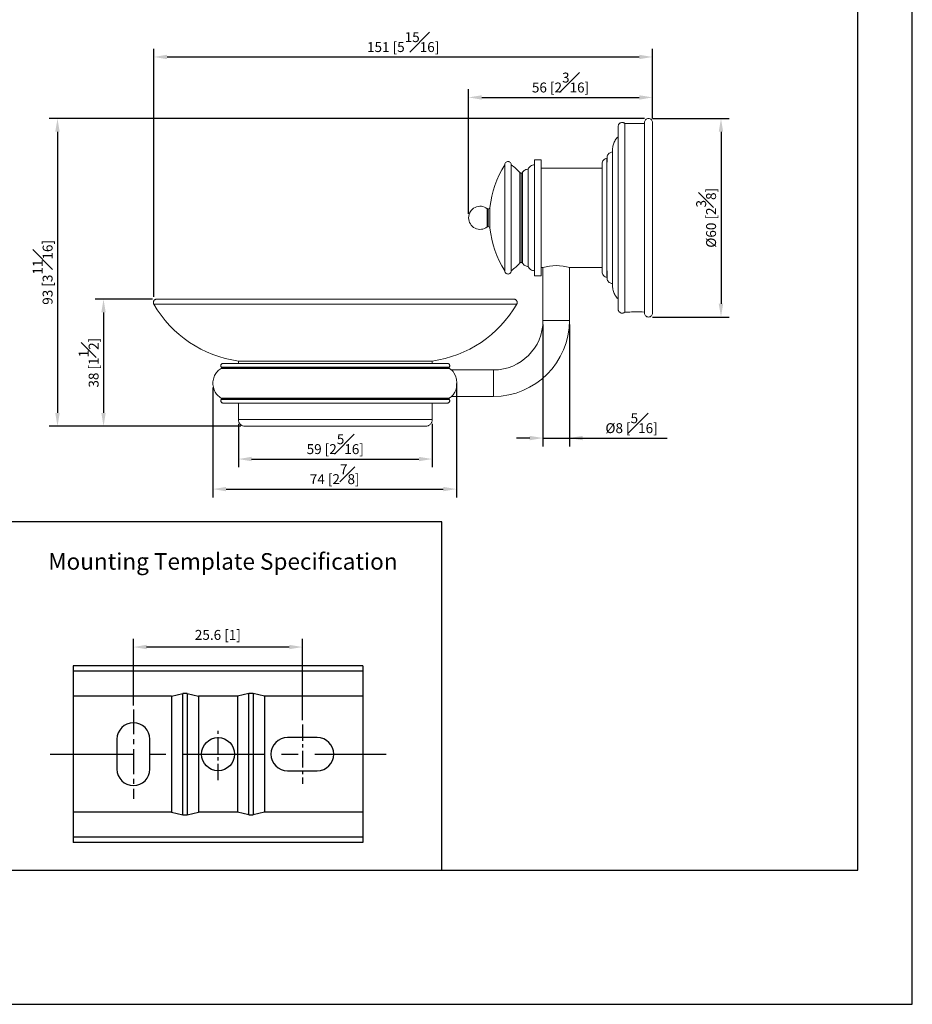
# Model space of a CAD drawing. Units: millimetres. Extents: x -405 to 210, y 0 to 313.
# Drawn here: x 75 to 210, y 0 to 149 of the extents above; entities that cross this region are included whole.
import ezdxf

# ---------------------------------------------------------------- set-up
doc = ezdxf.new("R2010")
doc.units = ezdxf.units.MM
doc.linetypes.add('CENTER', pattern=[2, 1.25, -0.25, 0.25, -0.25])
for name, color, linetype in [('A1', 7, 'Continuous'), ('A2', 1, 'CENTER'), ('DIM', 6, 'Continuous')]:
    doc.layers.add(name, color=color, linetype=linetype)
doc.layers.add('圖紙邊界', color=255, linetype='Continuous', plot=False)
doc.styles.add('勝泰-1.5', font='simplex.shx', dxfattribs={"height": 1.5, "bigfont": 'chineset.shx'})
doc.dimstyles.new('比例1(精度0.0)', dxfattribs={"dimtxt": 1.5, "dimasz": 2, "dimexe": 1.25, "dimexo": 0.625, "dimgap": 0.5, "dimtad": 1, "dimdec": 1, "dimzin": 0, "dimdsep": 46, "dimtxsty": '勝泰-1.5', "dimcen": 2.5, "dimadec": 0, "dimazin": 0, "dimtfac": 1, "dimtdec": 0, "dimtmove": 0, "dimatfit": 3, "dimfxl": 0, "dimfrac": 1, "dimtzin": 0, "dimarcsym": 0})
doc.dimstyles.new('比例1／2', dxfattribs={"dimtxt": 1.5, "dimasz": 2, "dimexe": 1.25, "dimexo": 0.625, "dimgap": 0.5, "dimtad": 1, "dimdec": 0, "dimlfac": 2, "dimdsep": 46, "dimtxsty": '勝泰-1.5', "dimcen": 2.5, "dimadec": 0, "dimazin": 0, "dimtfac": 1, "dimtdec": 0, "dimtmove": 0, "dimatfit": 3, "dimfxl": 0, "dimfrac": 1, "dimarcsym": 0})

# ---------------------------------------------------------------- blocks, each defined once
blk = doc.blocks.new('*D90')
at = {"layer": 'Defpoints', "color": 0}
for p in [(92.25, 53.99), (92.25, 44.55), (117.8, 42.3)]:
    blk.add_point(p, dxfattribs=at)
at = {"layer": 'DIM', "color": 0, "lineweight": -2}
for p, q in [((92.25, 45.18), (92.25, 55.24)), ((117.8, 42.93), (117.8, 55.24)), ((115.8, 53.99), (94.25, 53.99))]:
    blk.add_line(p, q, dxfattribs=at)
at = {"layer": 'DIM', "color": 0}
for points in [[(94.25, 54.33), (94.25, 53.66), (92.25, 53.99)], [(115.8, 53.66), (115.8, 54.33), (117.8, 53.99)]]:
    blk.add_solid(points, dxfattribs=at)
at = {"layer": 'DIM', "color": 0, "insert": (105.02, 55.63), "char_height": 1.5, "attachment_point": 5, "style": '勝泰-1.5'}
blk.add_mtext('25.6 [1]', dxfattribs=at)
blk = doc.blocks.new('*D98')
at = {"layer": 'Defpoints', "color": 0}
for p in [(170.72, 143.16), (170.72, 133.26), (95.34, 106.31)]:
    blk.add_point(p, dxfattribs=at)
at = {"layer": 'DIM', "color": 0, "lineweight": -2}
for p, q in [((95.34, 106.93), (95.34, 144.41)), ((170.72, 133.88), (170.72, 144.41)), ((97.34, 143.16), (168.72, 143.16))]:
    blk.add_line(p, q, dxfattribs=at)
at = {"layer": 'DIM', "color": 0}
for points in [[(97.34, 143.5), (97.34, 142.83), (95.34, 143.16)], [(168.72, 142.83), (168.72, 143.5), (170.72, 143.16)]]:
    blk.add_solid(points, dxfattribs=at)
at = {"layer": 'DIM', "color": 0, "insert": (133.03, 145.41), "char_height": 1.5, "attachment_point": 5, "style": '勝泰-1.5'}
blk.add_mtext('151 [5{\\H1.000000x;\\S15#16;}]', dxfattribs=at)
blk = doc.blocks.new('*D99')
at = {"layer": 'Defpoints', "color": 0}
for p in [(170.72, 137.05), (170.72, 133.26), (142.92, 118.86)]:
    blk.add_point(p, dxfattribs=at)
at = {"layer": 'DIM', "color": 0, "lineweight": -2}
for p, q in [((142.92, 119.48), (142.92, 138.3)), ((144.92, 137.05), (168.72, 137.05)), ((170.72, 133.88), (170.72, 138.3))]:
    blk.add_line(p, q, dxfattribs=at)
at = {"layer": 'DIM', "color": 0}
for points in [[(144.92, 137.38), (144.92, 136.71), (142.92, 137.05)], [(168.72, 136.71), (168.72, 137.38), (170.72, 137.05)]]:
    blk.add_solid(points, dxfattribs=at)
at = {"layer": 'DIM', "color": 0, "insert": (156.82, 139.3), "char_height": 1.5, "attachment_point": 5, "style": '勝泰-1.5'}
blk.add_mtext('56 [2{\\H1.000000x;\\S3#16;}]', dxfattribs=at)
blk = doc.blocks.new('*D100')
at = {"layer": 'Defpoints', "color": 0}
for p in [(170.12, 133.86), (80.78, 87.36), (109.12, 87.36)]:
    blk.add_point(p, dxfattribs=at)
at = {"layer": 'DIM', "color": 0, "lineweight": -2}
for p, q in [((169.49, 133.86), (79.53, 133.86)), ((80.78, 131.86), (80.78, 89.36)), ((108.49, 87.36), (79.53, 87.36))]:
    blk.add_line(p, q, dxfattribs=at)
at = {"layer": 'DIM', "color": 0}
for points in [[(81.11, 131.86), (80.44, 131.86), (80.78, 133.86)], [(80.44, 89.36), (81.11, 89.36), (80.78, 87.36)]]:
    blk.add_solid(points, dxfattribs=at)
at = {"layer": 'DIM', "color": 0, "insert": (78.53, 110.61), "char_height": 1.5, "attachment_point": 5, "rotation": 90, "style": '勝泰-1.5'}
blk.add_mtext('93 [3{\\H1.000000x;\\S11#16;}]', dxfattribs=at)
blk = doc.blocks.new('*D101')
at = {"layer": 'Defpoints', "color": 0}
for p in [(95.77, 106.56), (87.74, 87.36), (109.12, 87.36)]:
    blk.add_point(p, dxfattribs=at)
at = {"layer": 'DIM', "color": 0, "lineweight": -2}
for p, q in [((95.14, 106.56), (86.49, 106.56)), ((87.74, 104.56), (87.74, 89.36)), ((108.49, 87.36), (86.49, 87.36))]:
    blk.add_line(p, q, dxfattribs=at)
at = {"layer": 'DIM', "color": 0}
for points in [[(88.07, 104.56), (87.4, 104.56), (87.74, 106.56)], [(87.4, 89.36), (88.07, 89.36), (87.74, 87.36)]]:
    blk.add_solid(points, dxfattribs=at)
at = {"layer": 'DIM', "color": 0, "insert": (85.49, 96.96), "char_height": 1.5, "attachment_point": 5, "rotation": 90, "style": '勝泰-1.5'}
blk.add_mtext('38 [1{\\H1.000000x;\\S1#2;}]', dxfattribs=at)
blk = doc.blocks.new('*D102')
at = {"layer": 'Defpoints', "color": 0}
for p in [(104.27, 93.86), (141.1, 94.45), (141.1, 77.86)]:
    blk.add_point(p, dxfattribs=at)
at = {"layer": 'DIM', "color": 0, "lineweight": -2}
for p, q in [((141.1, 93.82), (141.1, 76.61)), ((104.27, 93.23), (104.27, 76.61)), ((106.27, 77.86), (139.1, 77.86))]:
    blk.add_line(p, q, dxfattribs=at)
at = {"layer": 'DIM', "color": 0}
for points in [[(106.27, 78.19), (106.27, 77.53), (104.27, 77.86)], [(139.1, 77.53), (139.1, 78.19), (141.1, 77.86)]]:
    blk.add_solid(points, dxfattribs=at)
at = {"layer": 'DIM', "color": 0, "insert": (122.68, 80.11), "char_height": 1.5, "attachment_point": 5, "style": '勝泰-1.5'}
blk.add_mtext('74 [2{\\H1.000000x;\\S7#8;}]', dxfattribs=at)
blk = doc.blocks.new('*D103')
at = {"layer": 'Defpoints', "color": 0}
for p in [(108.12, 88.36), (137.42, 88.36), (137.42, 82.4)]:
    blk.add_point(p, dxfattribs=at)
at = {"layer": 'DIM', "color": 0, "lineweight": -2}
for p, q in [((108.12, 87.73), (108.12, 81.15)), ((137.42, 87.73), (137.42, 81.15)), ((110.12, 82.4), (135.42, 82.4))]:
    blk.add_line(p, q, dxfattribs=at)
at = {"layer": 'DIM', "color": 0}
for points in [[(110.12, 82.74), (110.12, 82.07), (108.12, 82.4)], [(135.42, 82.07), (135.42, 82.74), (137.42, 82.4)]]:
    blk.add_solid(points, dxfattribs=at)
at = {"layer": 'DIM', "color": 0, "insert": (122.77, 84.65), "char_height": 1.5, "attachment_point": 5, "style": '勝泰-1.5'}
blk.add_mtext('59 [2{\\H1.000000x;\\S5#16;}]', dxfattribs=at)
blk = doc.blocks.new('*D104')
at = {"layer": 'Defpoints', "color": 0}
for p in [(170.12, 133.86), (170.12, 103.86), (181.08, 103.86)]:
    blk.add_point(p, dxfattribs=at)
at = {"layer": 'DIM', "color": 0, "lineweight": -2}
for p, q in [((170.74, 133.86), (182.33, 133.86)), ((181.08, 131.86), (181.08, 105.86)), ((170.74, 103.86), (182.33, 103.86))]:
    blk.add_line(p, q, dxfattribs=at)
at = {"layer": 'DIM', "color": 0}
for points in [[(181.41, 131.86), (180.74, 131.86), (181.08, 133.86)], [(180.74, 105.86), (181.41, 105.86), (181.08, 103.86)]]:
    blk.add_solid(points, dxfattribs=at)
at = {"layer": 'DIM', "color": 0, "insert": (178.83, 118.86), "char_height": 1.5, "attachment_point": 5, "rotation": 90, "style": '勝泰-1.5'}
blk.add_mtext('{%%C60 [2{\\H1.000000x;\\S3#8;}]}', dxfattribs=at)
blk = doc.blocks.new('*D105')
at = {"layer": 'Defpoints', "color": 0}
for p in [(154.17, 103.36), (158.17, 103.36), (158.17, 85.57)]:
    blk.add_point(p, dxfattribs=at)
at = {"layer": 'DIM', "color": 0, "lineweight": -2}
for p, q in [((154.17, 102.73), (154.17, 84.32)), ((158.17, 102.73), (158.17, 84.32)), ((152.17, 85.57), (150.17, 85.57)), ((154.17, 85.57), (172.95, 85.57)), ((154.17, 85.57), (158.17, 85.57))]:
    blk.add_line(p, q, dxfattribs=at)
at = {"layer": 'DIM', "color": 0}
for points in [[(152.17, 85.24), (152.17, 85.91), (154.17, 85.57)], [(160.17, 85.91), (160.17, 85.24), (158.17, 85.57)]]:
    blk.add_solid(points, dxfattribs=at)
at = {"layer": 'DIM', "color": 0, "insert": (167.56, 87.82), "char_height": 1.5, "attachment_point": 5, "style": '勝泰-1.5'}
blk.add_mtext('{%%C8 [{\\H1.000000x;\\S5#16;}]}', dxfattribs=at)

msp = doc.modelspace()

# ---------------------------------------------------------------- linework, layer by layer
at = {"color": 7, "linetype": 'Continuous', "lineweight": 15}
for p, q in [((166.54, 118.86), (166.54, 133.11)), ((152.87, 110.11), (152.87, 127.61)), ((153.87, 127.61), (153.87, 110.11)), ((163.82, 127.86), (163.82, 118.86)), ((150.87, 125.61), (150.87, 118.86)), ((151.08, 125.73), (151.08, 118.86)), ((151.94, 118.86), (151.94, 126.21)), ((145.75, 118.86), (145.75, 120.24)), ((145.9, 118.86), (145.9, 120.18)), ((146.15, 118.86), (146.15, 120.41)), ((145.9, 117.53), (145.9, 118.86)), ((146.15, 117.31), (146.15, 118.86)), ((150.87, 118.86), (150.87, 112.11)), ((151.08, 118.86), (151.08, 111.99)), ((151.94, 111.51), (151.94, 118.86)), ((163.82, 118.86), (163.82, 109.86)), ((166.54, 118.86), (166.54, 104.61)), ((95.34, 105.81), (122.77, 105.81)), ((122.77, 105.81), (150.2, 105.81)), ((158.17, 103.36), (154.17, 103.36)), ((108.12, 97.21), (137.42, 97.21)), ((122.77, 96.1), (105.51, 96.1)), ((122.77, 96.29), (105.54, 96.29)), ((122.77, 96.21), (105.57, 96.21)), ((122.77, 96.29), (140, 96.29)), ((122.77, 96.21), (139.97, 96.21)), ((140.03, 96.1), (122.77, 96.1)), ((146.67, 95.86), (146.67, 91.86)), ((105.51, 91.62), (122.77, 91.62)), ((122.77, 91.42), (105.54, 91.42)), ((122.77, 91.5), (105.57, 91.5)), ((122.77, 91.62), (140.03, 91.62)), ((122.77, 91.5), (139.97, 91.5)), ((122.77, 91.42), (140, 91.42)), ((122.77, 88.36), (108.12, 88.36)), ((137.42, 88.36), (122.77, 88.36))]:
    msp.add_line(p, q, dxfattribs=at)
at = {"color": 7, "linetype": 'Continuous', "lineweight": 15, "flags": 128}
for points in [[(148.38, 126.86), (148.38, 126.85), (148.38, 126.78), (148.38, 126.63), (148.38, 126.42), (148.38, 126.13), (148.38, 125.79), (148.38, 125.37), (148.38, 124.9), (148.38, 124.38), (148.38, 123.8), (148.38, 123.18), (148.38, 122.52), (148.38, 121.83), (148.38, 121.11), (148.38, 120.37), (148.38, 119.62), (148.38, 118.86)], [(149.38, 118.86), (149.38, 119.62), (149.38, 120.37), (149.38, 121.11), (149.38, 121.83), (149.38, 122.52), (149.38, 123.18), (149.38, 123.8), (149.38, 124.38), (149.38, 124.9), (149.38, 125.37), (149.38, 125.79), (149.38, 126.13), (149.38, 126.42), (149.38, 126.63), (149.38, 126.78), (149.38, 126.85), (149.38, 126.86)], [(150.69, 118.86), (150.69, 119.57), (150.69, 120.28), (150.69, 120.97), (150.69, 121.64), (150.69, 122.27), (150.69, 122.87), (150.69, 123.43), (150.69, 123.93), (150.69, 124.38), (150.69, 124.77), (150.69, 125.1), (150.69, 125.35), (150.69, 125.54), (150.69, 125.65), (150.69, 125.69)], [(145.75, 117.48), (145.75, 117.49), (145.75, 117.57), (145.75, 117.72), (145.75, 117.94), (145.75, 118.22), (145.75, 118.53), (145.75, 118.86)], [(148.38, 118.86), (148.38, 118.1), (148.38, 117.34), (148.38, 116.6), (148.38, 115.88), (148.38, 115.19), (148.38, 114.53), (148.38, 113.91), (148.38, 113.34), (148.38, 112.81), (148.38, 112.34), (148.38, 111.93), (148.38, 111.58), (148.38, 111.3), (148.38, 111.08), (148.38, 110.94), (148.38, 110.87), (148.38, 110.86)], [(149.38, 110.86), (149.38, 110.87), (149.38, 110.94), (149.38, 111.08), (149.38, 111.3), (149.38, 111.58), (149.38, 111.93), (149.38, 112.34), (149.38, 112.81), (149.38, 113.34), (149.38, 113.91), (149.38, 114.53), (149.38, 115.19), (149.38, 115.88), (149.38, 116.6), (149.38, 117.34), (149.38, 118.1), (149.38, 118.86)], [(150.69, 118.86), (150.69, 118.14), (150.69, 117.44), (150.69, 116.75), (150.69, 116.08), (150.69, 115.44), (150.69, 114.84), (150.69, 114.29), (150.69, 113.78), (150.69, 113.33), (150.69, 112.94), (150.69, 112.62), (150.69, 112.36), (150.69, 112.18), (150.69, 112.07), (150.69, 112.03)], [(140.32, 91.83), (140.31, 91.82), (140.3, 91.81), (140.38, 91.89), (140.57, 92.11), (140.84, 92.52), (140.97, 92.82), (141.08, 93.18), (141.14, 93.51), (141.15, 93.87), (141.1, 94.45), (140.95, 94.96), (140.71, 95.42), (140.57, 95.62), (140.43, 95.78), (140.31, 95.9), (140.3, 95.91), (140.3, 95.91)]]:
    msp.add_lwpolyline(points, dxfattribs=at)
msp.add_lwpolyline([(69.66, 72.89), (69.66, 20.25), (138.87, 20.25), (138.87, 72.89)], close=True)
at = {"color": 7, "linetype": 'Continuous', "lineweight": 15}
for centre, radius, start, end in [((161.07, 118.86), 15, 147.769, 174.072), ((143.38, 118.86), 10, 43.0728, 53.1301), ((144.67, 118.86), 1.75, 51.9525, 180), ((145.9, 120.43), 0.25, 270, 354.072), ((144.67, 118.86), 1.75, 180, 308.0475), ((145.9, 117.28), 0.25, 5.928, 90), ((161.07, 118.86), 15, 185.928, 212.231), ((143.38, 118.86), 10, 306.8699, 316.9272), ((156.17, 104), 7.63, 74.4214, 105.5786), ((110.56, 114.64), 17.6, 210.1173, 262.0232), ((134.98, 114.64), 17.6, 277.9768, 329.8827), ((168.37, 90.38), 14.27, 85.6796, 94.3204), ((146.67, 103.36), 11.5, 270, 0), ((146.67, 103.36), 7.5, 270, 0)]:
    msp.add_arc(centre, radius, start, end, dxfattribs=at)
for points, knots in [([(166.54, 133.11), (166.51, 133.14), (166.43, 133.2), (166.28, 133.26), (166.1, 133.28), (165.93, 133.24), (165.77, 133.16), (165.65, 133.03), (165.55, 132.86), (165.54, 132.73), (165.54, 132.66)], [0, 0, 0, 0, 0.102792, 0.217484, 0.341152, 0.468991, 0.595203, 0.716595, 0.851016, 1, 1, 1, 1]), ([(165.54, 132.66), (165.54, 132.65), (165.54, 132.62), (165.54, 132.43), (165.54, 132.15), (165.54, 131.79), (165.54, 131.38), (165.54, 130.87), (165.54, 130.26), (165.54, 129.57), (165.54, 128.92), (165.54, 128.3), (165.54, 127.65), (165.54, 126.87), (165.54, 125.89), (165.54, 124.73), (165.54, 123.4), (165.54, 121.95), (165.54, 120.42), (165.54, 119.38), (165.54, 118.86)], [0, 0, 0, 0, 0.062404, 0.122048, 0.178136, 0.230551, 0.279249, 0.324241, 0.384897, 0.437656, 0.48291, 0.521077, 0.557707, 0.603559, 0.657853, 0.719149, 0.78579, 0.85599, 0.927954, 1, 1, 1, 1]), ([(170.72, 133.26), (170.71, 133.33), (170.7, 133.48), (170.57, 133.68), (170.37, 133.82), (170.12, 133.87), (169.87, 133.82), (169.67, 133.68), (169.54, 133.48), (169.53, 133.33), (169.52, 133.26)], [0, 0, 0, 0, 0.113095, 0.234292, 0.373114, 0.5, 0.626886, 0.765708, 0.886905, 1, 1, 1, 1]), ([(169.52, 133.26), (169.52, 133.24), (169.52, 133.19), (169.52, 132.85), (169.52, 132.32), (169.52, 131.6), (169.52, 130.73), (169.52, 129.74), (169.52, 128.67), (169.52, 127.53), (169.52, 126.37), (169.52, 125.21), (169.52, 124.05), (169.52, 122.94), (169.52, 121.84), (169.52, 120.81), (169.52, 119.82), (169.52, 119.18), (169.52, 118.86)], [0, 0, 0, 0, 0.079458, 0.158303, 0.235948, 0.311862, 0.385582, 0.456733, 0.525028, 0.590266, 0.652329, 0.711171, 0.765235, 0.819288, 0.86726, 0.91522, 0.957607, 1, 1, 1, 1]), ([(170.72, 118.86), (170.72, 119.18), (170.72, 119.82), (170.72, 120.81), (170.72, 121.84), (170.72, 122.94), (170.72, 124.05), (170.72, 125.21), (170.72, 126.37), (170.72, 127.53), (170.72, 128.67), (170.72, 129.74), (170.72, 130.73), (170.72, 131.6), (170.72, 132.32), (170.72, 132.85), (170.72, 133.19), (170.72, 133.24), (170.72, 133.26)], [0, 0, 0, 0, 0.0423983, 0.0847798, 0.1327517, 0.1807123, 0.2347764, 0.2888292, 0.3476709, 0.4097344, 0.4749724, 0.5432667, 0.6144177, 0.6881382, 0.7640516, 0.841697, 0.9205417, 1, 1, 1, 1]), ([(165.54, 131.11), (165.45, 131.03), (165.2, 130.79), (164.93, 130.29), (164.71, 129.68), (164.68, 129.25), (164.67, 129.03)], [0, 0, 0, 0, 0.160398, 0.442437, 0.724476, 1, 1, 1, 1]), ([(163.88, 128.19), (163.87, 128.16), (163.86, 128.1), (163.85, 127.79), (163.85, 127.39), (163.84, 126.89), (163.84, 126.31), (163.83, 125.7), (163.83, 125.18), (163.83, 124.69), (163.83, 124.17), (163.83, 123.53), (163.83, 122.75), (163.83, 121.87), (163.83, 120.91), (163.83, 119.89), (163.83, 119.2), (163.83, 118.86)], [0, 0, 0, 0, 0.094348, 0.180485, 0.25805, 0.32703, 0.406037, 0.471113, 0.523323, 0.559782, 0.605419, 0.659458, 0.720466, 0.786794, 0.856665, 0.928292, 1, 1, 1, 1]), ([(164.67, 128.81), (164.59, 128.79), (164.42, 128.76), (164.19, 128.63), (163.99, 128.44), (163.91, 128.27), (163.88, 128.19)], [0, 0, 0, 0, 0.235701, 0.487056, 0.745264, 1, 1, 1, 1]), ([(164.67, 129.03), (164.67, 129.02), (164.67, 128.99), (164.67, 128.74), (164.67, 128.37), (164.67, 127.86), (164.67, 127.25), (164.67, 126.55), (164.67, 125.79), (164.67, 124.91), (164.67, 123.91), (164.67, 122.82), (164.67, 121.75), (164.67, 120.74), (164.67, 119.78), (164.67, 119.16), (164.67, 118.86)], [0, 0, 0, 0, 0.079465, 0.158317, 0.23597, 0.31189, 0.385617, 0.456774, 0.525075, 0.590319, 0.671989, 0.74726, 0.819301, 0.883244, 0.943489, 1, 1, 1, 1]), ([(149.38, 126.86), (149.37, 126.92), (149.36, 127.04), (149.26, 127.21), (149.09, 127.33), (148.88, 127.37), (148.68, 127.33), (148.51, 127.21), (148.4, 127.04), (148.39, 126.92), (148.38, 126.86)], [0, 0, 0, 0, 0.113095, 0.234292, 0.373114, 0.5, 0.626886, 0.765708, 0.886905, 1, 1, 1, 1]), ([(152.87, 126.86), (152.77, 126.85), (152.57, 126.83), (152.29, 126.69), (152.07, 126.48), (151.98, 126.3), (151.94, 126.21)], [0, 0, 0, 0, 0.244204, 0.5, 0.755796, 1, 1, 1, 1]), ([(163.82, 127.86), (163.73, 127.83), (163.54, 127.78), (163.3, 127.58), (163.15, 127.32), (163.13, 127.12), (163.12, 127.02)], [0, 0, 0, 0, 0.24226, 0.5, 0.75774, 1, 1, 1, 1]), ([(163.12, 127.02), (163.12, 127.01), (163.12, 126.99), (163.12, 126.79), (163.12, 126.49), (163.12, 126.08), (163.12, 125.59), (163.12, 125.03), (163.12, 124.42), (163.12, 123.71), (163.12, 122.92), (163.12, 122.04), (163.12, 121.18), (163.12, 120.36), (163.12, 119.6), (163.12, 119.1), (163.12, 118.86)], [0, 0, 0, 0, 0.079465, 0.158317, 0.235969, 0.31189, 0.385617, 0.456774, 0.525074, 0.590318, 0.670887, 0.747262, 0.819301, 0.883245, 0.943488, 1, 1, 1, 1]), ([(150.87, 125.61), (150.85, 125.61), (150.82, 125.61), (150.77, 125.63), (150.72, 125.65), (150.7, 125.68), (150.69, 125.69)], [0, 0, 0, 0, 0.2474237, 0.5001261, 0.7527634, 1, 1, 1, 1]), ([(151.08, 125.73), (151.07, 125.71), (151.05, 125.68), (150.99, 125.64), (150.93, 125.61), (150.89, 125.61), (150.87, 125.61)], [0, 0, 0, 0, 0.245859, 0.5, 0.754141, 1, 1, 1, 1]), ([(151.94, 126.21), (151.85, 126.2), (151.68, 126.19), (151.44, 126.09), (151.23, 125.94), (151.13, 125.8), (151.08, 125.73)], [0, 0, 0, 0, 0.245859, 0.5, 0.754141, 1, 1, 1, 1]), ([(145.9, 120.18), (145.87, 120.19), (145.82, 120.19), (145.77, 120.22), (145.75, 120.24)], [0, 0, 0, 0, 0.5000824, 1, 1, 1, 1]), ([(145.9, 118.86), (145.87, 118.86), (145.81, 118.86), (145.77, 118.86), (145.75, 118.86)], [0, 0, 0, 0, 0.56, 1, 1, 1, 1]), ([(163.12, 118.86), (163.12, 118.62), (163.12, 118.12), (163.12, 117.35), (163.12, 116.53), (163.12, 115.68), (163.12, 114.8), (163.12, 114), (163.12, 113.3), (163.12, 112.69), (163.12, 112.12), (163.12, 111.63), (163.12, 111.23), (163.12, 110.92), (163.12, 110.73), (163.12, 110.7), (163.12, 110.69)], [0, 0, 0, 0, 0.056521, 0.116772, 0.180699, 0.252756, 0.32913, 0.409682, 0.474926, 0.543226, 0.614383, 0.68811, 0.764031, 0.841683, 0.920535, 1, 1, 1, 1]), ([(163.83, 118.86), (163.83, 118.45), (163.83, 117.67), (163.83, 116.56), (163.83, 115.61), (163.83, 114.86), (163.83, 114.22), (163.83, 113.66), (163.83, 113.08), (163.84, 112.49), (163.84, 111.85), (163.84, 111.2), (163.85, 110.58), (163.86, 110.11), (163.86, 109.78), (163.87, 109.58), (163.87, 109.55), (163.88, 109.53)], [0, 0, 0, 0, 0.083898, 0.162793, 0.232733, 0.290024, 0.3334, 0.382647, 0.428087, 0.481523, 0.543629, 0.615052, 0.696321, 0.787719, 0.854278, 0.925138, 1, 1, 1, 1]), ([(164.67, 118.86), (164.67, 118.56), (164.67, 117.93), (164.67, 116.98), (164.67, 115.96), (164.67, 114.9), (164.67, 113.8), (164.67, 112.81), (164.67, 111.93), (164.67, 111.17), (164.67, 110.47), (164.67, 109.85), (164.67, 109.35), (164.67, 108.97), (164.67, 108.73), (164.67, 108.7), (164.67, 108.68)], [0, 0, 0, 0, 0.056518, 0.116771, 0.180699, 0.252754, 0.328025, 0.409681, 0.474925, 0.543226, 0.614383, 0.68811, 0.76403, 0.841683, 0.920535, 1, 1, 1, 1]), ([(165.54, 118.86), (165.54, 118.4), (165.54, 117.49), (165.54, 116.19), (165.54, 114.99), (165.54, 113.94), (165.54, 113.06), (165.54, 112.33), (165.54, 111.66), (165.54, 111.02), (165.54, 110.35), (165.54, 109.66), (165.54, 108.94), (165.54, 108.18), (165.54, 107.47), (165.54, 106.83), (165.54, 106.26), (165.54, 105.77), (165.54, 105.38), (165.54, 105.11), (165.54, 105.07), (165.54, 105.06)], [0, 0, 0, 0, 0.063634, 0.124994, 0.182398, 0.234177, 0.278781, 0.314868, 0.34668, 0.384978, 0.420888, 0.461821, 0.508104, 0.560059, 0.617977, 0.670974, 0.728355, 0.790132, 0.856222, 0.926429, 1, 1, 1, 1]), ([(169.52, 118.86), (169.52, 118.54), (169.52, 117.9), (169.52, 116.9), (169.52, 115.87), (169.52, 114.78), (169.52, 113.66), (169.52, 112.51), (169.52, 111.35), (169.52, 110.18), (169.52, 109.05), (169.52, 107.97), (169.52, 106.98), (169.52, 106.11), (169.52, 105.4), (169.52, 104.87), (169.52, 104.52), (169.52, 104.48), (169.52, 104.46)], [0, 0, 0, 0, 0.042398, 0.08478, 0.132752, 0.180712, 0.234776, 0.288829, 0.347671, 0.409734, 0.474972, 0.543267, 0.614418, 0.688138, 0.764052, 0.841697, 0.920542, 1, 1, 1, 1]), ([(170.72, 104.46), (170.72, 104.48), (170.72, 104.52), (170.72, 104.87), (170.72, 105.4), (170.72, 106.11), (170.72, 106.98), (170.72, 107.97), (170.72, 109.05), (170.72, 110.18), (170.72, 111.35), (170.72, 112.51), (170.72, 113.66), (170.72, 114.78), (170.72, 115.87), (170.72, 116.9), (170.72, 117.9), (170.72, 118.54), (170.72, 118.86)], [0, 0, 0, 0, 0.079458, 0.158303, 0.235948, 0.311862, 0.385582, 0.456733, 0.525028, 0.590266, 0.652329, 0.711171, 0.765235, 0.819288, 0.86726, 0.91522, 0.957607, 1, 1, 1, 1]), ([(145.75, 117.48), (145.77, 117.49), (145.82, 117.53), (145.87, 117.53), (145.9, 117.53)], [0, 0, 0, 0, 0.499918, 1, 1, 1, 1]), ([(150.69, 112.03), (150.7, 112.04), (150.72, 112.06), (150.77, 112.09), (150.82, 112.1), (150.85, 112.11), (150.87, 112.11)], [0, 0, 0, 0, 0.247237, 0.499874, 0.752576, 1, 1, 1, 1]), ([(150.87, 112.11), (150.89, 112.11), (150.93, 112.1), (150.99, 112.08), (151.05, 112.04), (151.07, 112), (151.08, 111.99)], [0, 0, 0, 0, 0.245859, 0.5, 0.754141, 1, 1, 1, 1]), ([(151.08, 111.99), (151.13, 111.92), (151.23, 111.78), (151.44, 111.63), (151.68, 111.53), (151.85, 111.51), (151.94, 111.51)], [0, 0, 0, 0, 0.245859, 0.5, 0.754141, 1, 1, 1, 1]), ([(148.38, 110.86), (148.39, 110.8), (148.4, 110.68), (148.51, 110.51), (148.68, 110.39), (148.88, 110.34), (149.09, 110.39), (149.26, 110.51), (149.36, 110.68), (149.37, 110.8), (149.38, 110.86)], [0, 0, 0, 0, 0.113095, 0.234292, 0.373114, 0.5, 0.626886, 0.765708, 0.886905, 1, 1, 1, 1]), ([(151.94, 111.51), (151.98, 111.42), (152.07, 111.24), (152.29, 111.03), (152.57, 110.88), (152.77, 110.87), (152.87, 110.86)], [0, 0, 0, 0, 0.244204, 0.5, 0.755796, 1, 1, 1, 1]), ([(163.12, 110.69), (163.13, 110.6), (163.15, 110.4), (163.3, 110.14), (163.54, 109.94), (163.73, 109.88), (163.82, 109.86)], [0, 0, 0, 0, 0.24226, 0.5, 0.75774, 1, 1, 1, 1]), ([(163.88, 109.53), (163.91, 109.44), (163.99, 109.28), (164.19, 109.09), (164.42, 108.95), (164.59, 108.92), (164.67, 108.91)], [0, 0, 0, 0, 0.254736, 0.512944, 0.764299, 1, 1, 1, 1]), ([(164.67, 108.68), (164.68, 108.47), (164.71, 108.04), (164.93, 107.42), (165.2, 106.93), (165.45, 106.69), (165.54, 106.6)], [0, 0, 0, 0, 0.275523, 0.55756, 0.839598, 1, 1, 1, 1]), ([(95.77, 106.56), (95.73, 106.56), (95.66, 106.55), (95.55, 106.51), (95.44, 106.44), (95.35, 106.34), (95.28, 106.21), (95.26, 106.07), (95.28, 105.93), (95.32, 105.85), (95.34, 105.81)], [0, 0, 0, 0, 0.09725, 0.208113, 0.33182, 0.465727, 0.605215, 0.744393, 0.877458, 1, 1, 1, 1]), ([(95.77, 106.56), (95.79, 106.56), (95.82, 106.56), (96.11, 106.56), (96.57, 106.56), (97.2, 106.56), (97.98, 106.56), (98.91, 106.56), (99.97, 106.56), (101.13, 106.56), (102.29, 106.56), (103.4, 106.56), (104.42, 106.56), (105.48, 106.56), (106.75, 106.56), (108.26, 106.56), (110.01, 106.56), (111.76, 106.56), (113.48, 106.56), (115.17, 106.56), (116.8, 106.56), (118.37, 106.56), (119.87, 106.56), (121.33, 106.56), (122.29, 106.56), (122.77, 106.56)], [0, 0, 0, 0, 0.052968, 0.105757, 0.158322, 0.210081, 0.261286, 0.311896, 0.361037, 0.409343, 0.456776, 0.490924, 0.525079, 0.557698, 0.590322, 0.639962, 0.687676, 0.733464, 0.777337, 0.819317, 0.858852, 0.896634, 0.932197, 0.966084, 1, 1, 1, 1]), ([(122.77, 106.56), (123.25, 106.56), (124.21, 106.56), (125.66, 106.56), (127.17, 106.56), (128.73, 106.56), (130.37, 106.56), (132.05, 106.56), (133.78, 106.56), (135.52, 106.56), (137.27, 106.56), (138.79, 106.56), (140.06, 106.56), (141.12, 106.56), (142.14, 106.56), (143.25, 106.56), (144.4, 106.56), (145.57, 106.56), (146.63, 106.56), (147.56, 106.56), (148.34, 106.56), (148.97, 106.56), (149.43, 106.56), (149.71, 106.56), (149.75, 106.56), (149.77, 106.56)], [0, 0, 0, 0, 0.033913, 0.067801, 0.103361, 0.141144, 0.180683, 0.222659, 0.26653, 0.312318, 0.360034, 0.409678, 0.442296, 0.474921, 0.50907, 0.543224, 0.590652, 0.638957, 0.688104, 0.738708, 0.789913, 0.841678, 0.894237, 0.947026, 1, 1, 1, 1]), ([(150.2, 105.81), (150.22, 105.84), (150.25, 105.9), (150.27, 106.02), (150.27, 106.15), (150.22, 106.28), (150.14, 106.4), (150.03, 106.49), (149.9, 106.55), (149.81, 106.55), (149.77, 106.56)], [0, 0, 0, 0, 0.09725, 0.208113, 0.33182, 0.465727, 0.605215, 0.744393, 0.877458, 1, 1, 1, 1]), ([(165.54, 105.06), (165.54, 105), (165.55, 104.9), (165.61, 104.75), (165.7, 104.63), (165.83, 104.52), (166, 104.45), (166.19, 104.44), (166.39, 104.49), (166.49, 104.57), (166.54, 104.61)], [0, 0, 0, 0, 0.111953, 0.224487, 0.333519, 0.448058, 0.577328, 0.717197, 0.860756, 1, 1, 1, 1]), ([(169.52, 104.46), (169.53, 104.39), (169.54, 104.24), (169.67, 104.04), (169.87, 103.89), (170.12, 103.84), (170.37, 103.89), (170.57, 104.04), (170.7, 104.24), (170.71, 104.39), (170.72, 104.46)], [0, 0, 0, 0, 0.113095, 0.234292, 0.373114, 0.5, 0.626886, 0.765708, 0.886905, 1, 1, 1, 1]), ([(105.82, 96.86), (105.79, 96.86), (105.74, 96.85), (105.66, 96.82), (105.58, 96.77), (105.51, 96.69), (105.47, 96.59), (105.46, 96.48), (105.49, 96.38), (105.52, 96.32), (105.54, 96.29)], [0, 0, 0, 0, 0.095461, 0.205623, 0.329861, 0.465287, 0.606565, 0.746837, 0.879533, 1, 1, 1, 1]), ([(122.77, 96.86), (122.39, 96.86), (121.64, 96.86), (120.47, 96.86), (119.26, 96.86), (117.98, 96.86), (116.67, 96.86), (115.31, 96.86), (113.93, 96.86), (112.56, 96.86), (111.22, 96.86), (109.96, 96.86), (108.79, 96.86), (107.77, 96.86), (106.93, 96.86), (106.3, 96.86), (105.89, 96.86), (105.84, 96.86), (105.82, 96.86)], [0, 0, 0, 0, 0.042397, 0.08478, 0.132751, 0.180712, 0.233196, 0.288829, 0.347671, 0.409734, 0.474972, 0.543266, 0.614418, 0.688138, 0.764051, 0.841697, 0.920542, 1, 1, 1, 1]), ([(139.72, 96.86), (139.69, 96.86), (139.64, 96.86), (139.24, 96.86), (138.61, 96.86), (137.77, 96.86), (136.75, 96.86), (135.58, 96.86), (134.31, 96.86), (132.98, 96.86), (131.61, 96.86), (130.23, 96.86), (128.87, 96.86), (127.56, 96.86), (126.28, 96.86), (125.07, 96.86), (123.9, 96.86), (123.14, 96.86), (122.77, 96.86)], [0, 0, 0, 0, 0.079458, 0.158303, 0.235949, 0.311862, 0.385582, 0.456734, 0.525028, 0.590266, 0.652329, 0.711171, 0.766804, 0.819288, 0.867259, 0.91522, 0.957608, 1, 1, 1, 1]), ([(140, 96.29), (140.01, 96.32), (140.04, 96.36), (140.07, 96.44), (140.07, 96.54), (140.05, 96.64), (139.99, 96.74), (139.91, 96.81), (139.82, 96.85), (139.75, 96.86), (139.72, 96.86)], [0, 0, 0, 0, 0.0954611, 0.2056229, 0.3298612, 0.4652874, 0.606565, 0.7468373, 0.8795334, 1, 1, 1, 1]), ([(105.53, 96.1), (105.42, 96.03), (105.11, 95.84), (104.69, 95.35), (104.35, 94.66), (104.23, 93.86), (104.35, 93.05), (104.69, 92.36), (105.11, 91.88), (105.42, 91.69), (105.53, 91.62)], [0, 0, 0, 0, 0.072336, 0.204735, 0.348991, 0.5, 0.651009, 0.795265, 0.927664, 1, 1, 1, 1]), ([(105.57, 96.21), (105.57, 96.2), (105.57, 96.18), (105.55, 96.15), (105.53, 96.12), (105.51, 96.11), (105.51, 96.1)], [0, 0, 0, 0, 0.245984, 0.5, 0.754016, 1, 1, 1, 1]), ([(140.03, 96.1), (140.02, 96.11), (140, 96.12), (139.98, 96.15), (139.97, 96.18), (139.97, 96.2), (139.97, 96.21)], [0, 0, 0, 0, 0.245984, 0.5, 0.754016, 1, 1, 1, 1]), ([(105.54, 91.42), (105.53, 91.4), (105.5, 91.36), (105.47, 91.27), (105.46, 91.18), (105.49, 91.07), (105.55, 90.98), (105.63, 90.91), (105.72, 90.87), (105.79, 90.86), (105.82, 90.86)], [0, 0, 0, 0, 0.0954611, 0.2056229, 0.3298612, 0.4652874, 0.606565, 0.7468373, 0.8795334, 1, 1, 1, 1]), ([(105.51, 91.62), (105.51, 91.61), (105.53, 91.6), (105.55, 91.57), (105.57, 91.54), (105.57, 91.51), (105.57, 91.5)], [0, 0, 0, 0, 0.245984, 0.5, 0.754016, 1, 1, 1, 1]), ([(105.82, 90.86), (105.84, 90.86), (105.89, 90.86), (106.3, 90.86), (106.93, 90.86), (107.77, 90.86), (108.79, 90.86), (109.96, 90.86), (111.22, 90.86), (112.56, 90.86), (113.93, 90.86), (115.31, 90.86), (116.67, 90.86), (117.98, 90.86), (119.26, 90.86), (120.47, 90.86), (121.64, 90.86), (122.39, 90.86), (122.77, 90.86)], [0, 0, 0, 0, 0.079458, 0.158303, 0.235949, 0.311862, 0.385582, 0.456734, 0.525028, 0.590266, 0.652329, 0.711171, 0.766804, 0.819288, 0.867259, 0.91522, 0.957608, 1, 1, 1, 1]), ([(122.77, 90.86), (123.14, 90.86), (123.9, 90.86), (125.07, 90.86), (126.28, 90.86), (127.56, 90.86), (128.87, 90.86), (130.23, 90.86), (131.61, 90.86), (132.98, 90.86), (134.31, 90.86), (135.58, 90.86), (136.75, 90.86), (137.77, 90.86), (138.61, 90.86), (139.24, 90.86), (139.64, 90.86), (139.69, 90.86), (139.72, 90.86)], [0, 0, 0, 0, 0.042397, 0.08478, 0.132751, 0.180712, 0.233196, 0.288829, 0.347671, 0.409734, 0.474972, 0.543266, 0.614418, 0.688138, 0.764051, 0.841697, 0.920542, 1, 1, 1, 1]), ([(139.72, 90.86), (139.74, 90.86), (139.8, 90.86), (139.88, 90.89), (139.96, 90.95), (140.03, 91.03), (140.07, 91.13), (140.07, 91.24), (140.05, 91.34), (140.01, 91.39), (140, 91.42)], [0, 0, 0, 0, 0.0954611, 0.2056229, 0.3298612, 0.4652874, 0.606565, 0.7468373, 0.8795334, 1, 1, 1, 1]), ([(139.97, 91.5), (139.97, 91.51), (139.97, 91.54), (139.98, 91.57), (140, 91.6), (140.02, 91.61), (140.03, 91.62)], [0, 0, 0, 0, 0.245984, 0.5, 0.754016, 1, 1, 1, 1]), ([(108.12, 88.36), (108.13, 88.23), (108.15, 88.04), (108.28, 87.81), (108.41, 87.65), (108.57, 87.52), (108.8, 87.39), (108.99, 87.37), (109.12, 87.36)], [0, 0, 0, 0, 0.239457, 0.368361, 0.5, 0.631639, 0.760543, 1, 1, 1, 1]), ([(136.42, 87.36), (136.54, 87.37), (136.74, 87.39), (136.97, 87.52), (137.13, 87.65), (137.26, 87.81), (137.38, 88.04), (137.41, 88.23), (137.42, 88.36)], [0, 0, 0, 0, 0.239457, 0.368361, 0.5, 0.631639, 0.760543, 1, 1, 1, 1]), ([(109.12, 87.36), (109.14, 87.36), (109.18, 87.36), (109.51, 87.36), (110.01, 87.36), (110.69, 87.36), (111.51, 87.36), (112.45, 87.36), (113.47, 87.36), (114.55, 87.36), (115.65, 87.36), (116.75, 87.36), (117.84, 87.36), (118.9, 87.36), (119.94, 87.36), (120.92, 87.36), (121.86, 87.36), (122.47, 87.36), (122.77, 87.36)], [0, 0, 0, 0, 0.079458, 0.158303, 0.235948, 0.311862, 0.385582, 0.456733, 0.525028, 0.590266, 0.652329, 0.711171, 0.765235, 0.819288, 0.86726, 0.91522, 0.957607, 1, 1, 1, 1]), ([(122.77, 87.36), (123.07, 87.36), (123.68, 87.36), (124.62, 87.36), (125.6, 87.36), (126.64, 87.36), (127.69, 87.36), (128.79, 87.36), (129.89, 87.36), (130.99, 87.36), (132.07, 87.36), (133.09, 87.36), (134.02, 87.36), (134.85, 87.36), (135.53, 87.36), (136.03, 87.36), (136.36, 87.36), (136.4, 87.36), (136.42, 87.36)], [0, 0, 0, 0, 0.042399, 0.08478, 0.132752, 0.180712, 0.234777, 0.288829, 0.347671, 0.409734, 0.474972, 0.543267, 0.614418, 0.688138, 0.764052, 0.841697, 0.920542, 1, 1, 1, 1])]:
    msp.add_open_spline(points, degree=3, knots=knots, dxfattribs=at)
for points, degree in [([(169.52, 133.11), (166.54, 133.11)], 1), ([(153.87, 127.61), (152.87, 127.61)], 1), ([(163.12, 126.36), (153.87, 126.36)], 1), ([(153.87, 111.36), (154.12, 111.36)], 1), ([(154.17, 111.37), (154.17, 103.36)], 1), ([(158.17, 103.36), (158.17, 111.37)], 1), ([(158.22, 111.36), (163.12, 111.36)], 1), ([(152.87, 110.11), (153.87, 110.11)], 1), ([(166.54, 104.61), (167.29, 104.61)], 1), ([(169.44, 104.61), (169.52, 104.61)], 1), ([(108.12, 97.21), (108.12, 96.86)], 1), ([(137.42, 96.86), (137.42, 97.21)], 1), ([(105.54, 96.29), (105.55, 96.28), (105.56, 96.26), (105.57, 96.23), (105.57, 96.21)], 3), ([(139.97, 96.21), (139.97, 96.23), (139.97, 96.26), (139.99, 96.28), (140, 96.29)], 3), ([(140.29, 95.91), (140, 96.1)], 1), ([(146.67, 95.86), (140.35, 95.86)], 1), ([(105.57, 91.5), (105.57, 91.49), (105.56, 91.46), (105.55, 91.43), (105.54, 91.42)], 3), ([(108.12, 90.86), (108.12, 88.36)], 1), ([(137.42, 88.36), (137.42, 90.86)], 1), ([(140, 91.42), (139.99, 91.43), (139.97, 91.46), (139.97, 91.49), (139.97, 91.5)], 3), ([(140, 91.62), (140.3, 91.81)], 1), ([(140.35, 91.86), (146.67, 91.86)], 1)]:
    msp.add_open_spline(points, degree=degree, dxfattribs=at)
at = {"layer": 'A1', "linetype": 'Continuous', "lineweight": 25}
for p, q in [((126.95, 51.15), (83.15, 51.15)), ((83.15, 51.15), (83.15, 50.32)), ((126.95, 51.15), (126.95, 50.32)), ((83.15, 50.32), (83.15, 46.55)), ((126.95, 50.32), (83.15, 50.32)), ((126.95, 50.32), (126.95, 46.55)), ((98, 46.55), (83.15, 46.55)), ((83.15, 46.55), (83.15, 29.05)), ((98, 46.55), (99.72, 46.95)), ((98, 46.55), (98, 29.05)), ((99.72, 28.65), (99.72, 46.95)), ((100.38, 46.95), (102.09, 46.55)), ((100.38, 46.95), (100.38, 28.65)), ((108, 46.55), (102.09, 46.55)), ((102.09, 46.55), (102.09, 29.05)), ((109.72, 46.95), (108, 46.55)), ((108, 46.55), (108, 29.05)), ((109.72, 28.65), (109.72, 46.95)), ((112.09, 46.55), (110.38, 46.95)), ((110.38, 46.95), (110.38, 28.65)), ((126.95, 46.55), (112.09, 46.55)), ((112.09, 46.55), (112.09, 29.05)), ((126.95, 46.55), (126.95, 29.05)), ((120.05, 40.3), (115.55, 40.3)), ((89.75, 40.05), (89.75, 35.55)), ((94.75, 35.55), (94.75, 40.05)), ((115.55, 35.3), (120.05, 35.3)), ((83.15, 29.05), (83.15, 25.28)), ((98, 29.05), (83.15, 29.05)), ((98, 29.05), (99.72, 28.65)), ((100.38, 28.65), (102.09, 29.05)), ((108, 29.05), (102.09, 29.05)), ((109.72, 28.65), (108, 29.05)), ((112.09, 29.05), (110.38, 28.65)), ((126.95, 29.05), (112.09, 29.05)), ((126.95, 29.05), (126.95, 25.28)), ((126.95, 25.28), (83.15, 25.28)), ((83.15, 25.28), (83.15, 24.45)), ((126.95, 24.45), (83.15, 24.45)), ((126.95, 25.28), (126.95, 24.45))]:
    msp.add_line(p, q, dxfattribs=at)
msp.add_circle((105.05, 37.8), 2.5, dxfattribs=at)
for centre, start, end in [((92.25, 40.05), 0, 180), ((115.55, 37.8), 90, 270), ((120.05, 37.8), 270, 90), ((92.25, 35.55), 180, 0)]:
    msp.add_arc(centre, 2.5, start, end, dxfattribs=at)
for centre, start_param, end_param in [((100.05, 46.32), 1.235667, 1.905926), ((110.05, 46.32), 1.235667, 1.905926), ((100.05, 29.29), 4.377259, 5.047519), ((110.05, 29.29), 4.377259, 5.047519)]:
    msp.add_ellipse(centre, major_axis=(1, 0), ratio=0.673303, start_param=start_param, end_param=end_param, dxfattribs=at)
at = {"layer": 'A2', "ltscale": 3}
msp.add_line((92.25, 44.55), (92.25, 31.05), dxfattribs=at)
at = {"layer": 'A2', "ltscale": 2}
for p, q in [((105.05, 33.85), (105.05, 41.76)), ((117.8, 42.3), (117.8, 33.3))]:
    msp.add_line(p, q, dxfattribs=at)
at = {"layer": 'A2', "ltscale": 10}
msp.add_line((79.66, 37.8), (130.44, 37.8), dxfattribs=at)
at = {"layer": '圖紙邊界', "ltscale": 10}
for points in [[(0, 0), (210, 0), (210, 297), (0, 297)], [(8.23, 213.75), (8.23, 20.25), (201.77, 20.25), (201.77, 213.75)]]:
    msp.add_lwpolyline(points, close=True, dxfattribs=at)

# ---------------------------------------------------------------- texts
at = {"layer": 'DIM', "insert": (79.38, 68.18), "char_height": 2.5, "attachment_point": 1}
msp.add_mtext('{\\fArial|b0|i0|c0|p34;Mounting Template Specification}', dxfattribs=at)

# ---------------------------------------------------------------- dimensions: what is measured, and where the dimension line sits
at = {"layer": 'DIM'}
for base, p1, p2, dimstyle, override, picture, middle in [((170.72, 143.16), (95.34, 106.31), (170.72, 133.26), '比例1／2', {"dimlfac": 2}, '*D98', (133.03, 145.41)), ((170.72, 137.05), (142.92, 118.86), (170.72, 133.26), '比例1／2', {"dimlfac": 2}, '*D99', (156.82, 139.3)), ((141.1, 77.86), (104.27, 93.86), (141.1, 94.45), '比例1／2', {"dimlfac": 2}, '*D102', (122.68, 80.11)), ((137.42, 82.4), (108.12, 88.36), (137.42, 88.36), '比例1／2', {"dimlfac": 2}, '*D103', (122.77, 84.65)), ((92.24851541, 53.99312902), (117.79851541, 42.30270549), (92.24851541, 44.55270549), '比例1(精度0.0)', {"dimlfac": 1}, '*D90', (105.02351541, 55.63375402))]:
    dim = msp.add_linear_dim(base=base, p1=p1, p2=p2, dimstyle=dimstyle, override=override, dxfattribs=at)
    dim.commit()
    dim.dimension.update_dxf_attribs({"geometry": picture, "text_midpoint": middle})
for base, p1, picture, middle in [((80.78, 87.36), (170.12, 133.86), '*D100', (78.53, 110.61)), ((87.74, 87.36), (95.77, 106.56), '*D101', (85.49, 96.96))]:
    dim = msp.add_linear_dim(base=base, p1=p1, p2=(109.12, 87.36), angle=90, dimstyle='比例1／2', override={"dimlfac": 2}, dxfattribs=at)
    dim.commit()
    dim.dimension.update_dxf_attribs({"geometry": picture, "text_midpoint": middle})
dim = msp.add_linear_dim(base=(181.08, 103.86), p1=(170.12, 133.86), p2=(170.12, 103.86), angle=90, text='{%%C<>[]}', dimstyle='比例1／2', override={"dimlfac": 2, "dimtolj": 0}, dxfattribs=at)
dim.commit()
dim.dimension.update_dxf_attribs({"geometry": '*D104', "text_midpoint": (178.83, 118.86)})
dim = msp.add_linear_dim(base=(158.17, 85.57), p1=(154.17, 103.36), p2=(158.17, 103.36), text='{%%C<>[]}', dimstyle='比例1／2', override={"dimlfac": 2, "dimtolj": 0}, dxfattribs=at)
dim.commit()
dim.dimension.update_dxf_attribs({"geometry": '*D105', "text_midpoint": (167.56, 87.82)})

doc.saveas('drawing.dxf')
